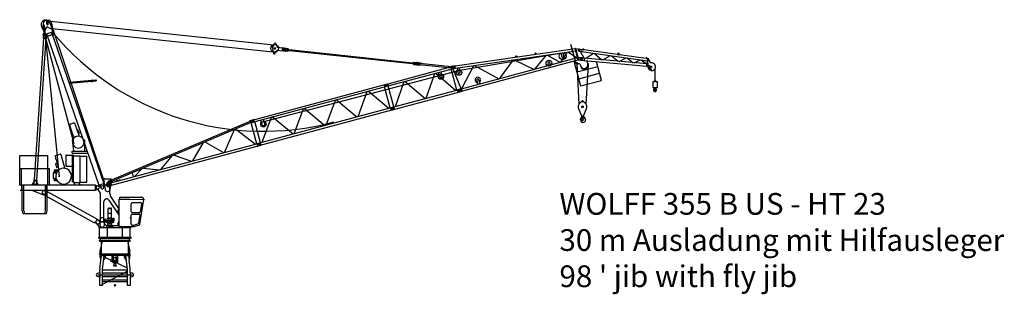
# Model space of a CAD drawing. Extents: x -347140 to 117515, y -100071 to 204983.
# Drawn here: x 12860 to 86640, y 139334 to 159883 of the extents above; entities that cross this region are included whole.
import ezdxf

# ---------------------------------------------------------------- set-up
doc = ezdxf.new("R2010")
doc.units = 0
doc.layers.add('1', color=7, linetype='Continuous')
doc.styles.add('ARIAL', font='arial.ttf')

# ---------------------------------------------------------------- blocks, each defined once
blk = doc.blocks.new('W_0355_B-US_30m_HT_23_FJ')
at = {"color": 0, "linetype": 'Continuous'}
for p, q in [((-5497, 19385), (-5246, 18863)), ((-5455, 19460), (-3078, 10621)), ((-5382, 18756), (-5139, 19291)), ((-5374, 19465), (-5270, 18936)), ((-5313, 19503), (-4188, 8135)), ((-5102, 19539), (-5102, 19854)), ((-5032, 19330), (-4789, 19212)), ((-4997, 19539), (-4997, 19856)), ((-4889, 19640), (-4693, 19095)), ((-4837, 19780), (11875, 18008)), ((-4800, 19613), (-800, 7745)), ((-4721, 19556), (-4676, 19018)), ((-4694, 19235), (11819, 17483)), ((-5356, 18505), (-6052, 7894)), ((-5179, 18493), (-5874, 7883)), ((-5375, 18546), (-5377, 18506)), ((-5377, 18506), (-5158, 18492)), ((-5375, 18546), (-5155, 18532)), ((-5362, 18731), (-5369, 18626)), ((-5369, 18626), (-5355, 18545)), ((-5209, 18566), (-5142, 18589)), ((-5150, 18612), (-5175, 18533)), ((-5155, 18532), (-5158, 18492)), ((-5143, 18716), (-5150, 18612)), ((-5131, 18832), (-4753, 18963)), ((-5131, 18832), (-1221, 7500)), ((-5043, 18545), (-5033, 18549)), ((-4753, 18963), (-842, 7630)), ((-4655, 18679), (-4646, 18682)), ((-4646, 18682), (-4611, 18784)), ((11804, 17806), (11970, 18122)), ((12044, 18115), (12117, 17887)), ((12202, 17818), (12530, 17783)), ((12560, 17690), (12566, 17739)), ((12562, 17760), (12625, 17773)), ((12625, 17773), (12838, 17751)), ((12692, 17746), (12941, 17720)), ((12815, 17532), (12838, 17751)), ((12941, 17720), (13034, 17649)), ((11792, 17695), (11889, 17351)), ((11962, 17342), (12081, 17550)), ((12179, 17599), (12507, 17565)), ((12543, 17580), (12601, 17554)), ((12551, 17600), (12556, 17650)), ((12556, 17650), (12560, 17690)), ((12601, 17554), (12815, 17532)), ((12673, 17567), (12922, 17541)), ((12828, 17611), (12835, 17671)), ((12828, 17611), (22514, 16583)), ((12835, 17671), (22520, 16642)), ((12922, 17541), (13027, 17590)), ((25836, 16119), (33507, 17397)), ((20196, 15020), (25427, 16422)), ((20479, 14930), (25468, 16267)), ((22315, 16604), (22408, 16534)), ((22322, 16664), (22427, 16713)), ((22408, 16534), (22657, 16507)), ((22427, 16713), (22676, 16686)), ((22514, 16583), (22520, 16642)), ((22617, 16511), (22866, 16485)), ((22636, 16690), (22885, 16664)), ((22830, 16529), (22841, 16629)), ((22830, 16529), (25184, 16279)), ((22841, 16629), (25194, 16379)), ((22866, 16485), (22950, 16516)), ((22885, 16664), (22960, 16616)), ((25311, 16407), (25371, 16400)), ((25468, 16267), (25427, 16422)), ((25707, 15923), (25669, 16262)), ((25856, 15940), (25818, 16279)), ((34614, 16638), (34760, 13535)), ((35305, 13535), (35492, 16535)), ((11076, 12237), (25836, 16119)), ((23313, 14003), (23967, 15865)), ((24032, 15882), (25530, 14597)), ((24326, 15602), (24239, 15929)), ((24520, 15654), (24432, 15981)), ((25622, 14621), (25200, 16195)), ((25292, 16228), (25352, 16221)), ((-3458, 15210), (-1733, 15362)), ((-3428, 15124), (-1725, 15273)), ((-1735, 15392), (-1715, 15394)), ((-1735, 15392), (-1722, 15243)), ((-1722, 15243), (-1702, 15245)), ((-1715, 15394), (-1702, 15245)), ((-1712, 15354), (-1639, 15361)), ((-1706, 15285), (-1633, 15291)), ((-1639, 15361), (-1633, 15291)), ((-1638, 15351), (-1437, 15368)), ((-1634, 15301), (-1433, 15319)), ((-1438, 15376), (-1418, 15378)), ((-1438, 15376), (-1432, 15311)), ((-1432, 15311), (-1412, 15313)), ((-1418, 15378), (-1412, 15313)), ((10199, 12341), (20428, 15082)), ((10240, 12188), (20469, 14929)), ((20238, 14866), (20196, 15020)), ((20621, 13280), (20199, 14856)), ((20428, 15083), (20469, 14928)), ((20901, 13356), (20479, 14930)), ((21019, 13388), (21672, 15250)), ((21738, 15268), (23235, 13982)), ((18212, 12635), (18909, 14511)), ((18987, 14532), (20528, 13255)), ((20706, 13118), (25937, 14519)), ((20891, 13354), (25890, 14693)), ((25705, 14457), (25658, 14631)), ((25937, 14519), (25890, 14693)), ((10662, 10612), (20892, 13353)), ((15817, 11993), (16514, 13869)), ((16591, 13890), (18133, 12613)), ((20706, 13118), (20659, 13292)), ((20938, 13180), (20891, 13354)), ((34697, 13357), (34707, 13367)), ((34707, 13367), (34712, 13367)), ((34791, 13578), (34980, 13793)), ((35085, 13793), (35273, 13578)), ((35352, 13367), (35357, 13367)), ((35357, 13367), (35367, 13357)), ((10708, 10440), (20938, 13181)), ((11026, 10709), (11723, 12585)), ((11800, 12606), (13342, 11330)), ((13421, 11351), (14118, 13227)), ((14196, 13248), (15737, 11972)), ((34724, 13236), (34940, 12728)), ((34941, 12448), (34953, 12605)), ((34949, 12626), (34976, 12625)), ((34949, 12626), (34953, 12605)), ((34985, 12643), (34985, 12679)), ((34988, 12618), (35087, 12490)), ((35080, 12670), (35080, 12679)), ((35097, 12632), (35191, 12552)), ((35124, 12728), (35341, 13236)), ((-3418, 12020), (-3278, 11613)), ((-3393, 12070), (-3081, 12178)), ((-3030, 12153), (-2890, 11747)), ((-355, 7838), (10139, 12296)), ((-328, 7739), (10165, 12197)), ((10126, 12343), (10174, 12356)), ((10178, 12150), (10126, 12343)), ((10226, 12163), (10174, 12356)), ((10177, 12346), (10331, 12388)), ((10178, 12150), (10226, 12163)), ((10240, 12187), (10199, 12342)), ((10624, 10602), (10207, 12158)), ((10224, 12173), (10378, 12214)), ((10904, 10677), (10482, 12253)), ((11026, 12039), (10936, 12374)), ((11219, 12090), (11129, 12426)), ((34941, 12448), (35087, 12490)), ((35058, 12482), (35089, 12437)), ((-3273, 11615), (-3075, 11033)), ((-2895, 11745), (-2694, 11157)), ((-2841, 11586), (-2774, 11609)), ((-2758, 11348), (-2692, 11371)), ((-2749, 11596), (-2680, 11396)), ((8216, 9956), (8946, 11679)), ((9026, 11713), (10530, 10576)), ((-3212, 10856), (-3168, 10872)), ((-3212, 10856), (-3110, 10076)), ((-2334, 10884), (-2250, 10856)), ((-2250, 10076), (-2250, 10856)), ((-311, 7672), (10894, 10674)), ((-264, 7500), (10940, 10502)), ((5824, 9316), (6636, 10698)), ((6723, 10735), (8130, 9933)), ((10709, 10439), (10662, 10613)), ((10894, 10675), (10941, 10501)), ((-7140, 9729), (-5040, 9729)), ((-7140, 8749), (-7140, 9729)), ((-5040, 8749), (-5040, 9729)), ((-4491, 9669), (-4421, 9408)), ((-4455, 9730), (-4106, 9824)), ((-4045, 9788), (-3975, 9528)), ((-3650, 8969), (-3650, 9749)), ((-3650, 9749), (-3150, 9749)), ((-3212, 10049), (-2100, 10049)), ((-3212, 9889), (-3212, 10049)), ((-3212, 9889), (-2045, 9889)), ((-3180, 9689), (-3100, 9689)), ((-3180, 7718), (-3180, 9689)), ((-3150, 9689), (-3150, 9749)), ((-3150, 8969), (-3150, 9689)), ((-3100, 7689), (-3100, 9689)), ((-3100, 9689), (-2600, 9689)), ((-2600, 7689), (-2600, 9689)), ((-2600, 9659), (-2100, 9659)), ((-2100, 7719), (-2100, 9659)), ((3437, 8676), (4318, 9713)), ((4423, 9758), (5727, 9289)), ((-4458, 9088), (-4391, 8837)), ((-4444, 9112), (-4343, 9139)), ((-4415, 9410), (-4224, 8697)), ((-3981, 9526), (-3790, 8814)), ((-3650, 8919), (-3650, 8969)), ((-3650, 8919), (-3180, 8919)), ((-3180, 8919), (-3108, 8919)), ((-7140, 7529), (-7140, 8749)), ((-7140, 8749), (-5040, 8749)), ((-6994, 7529), (-6994, 8749)), ((-6994, 8749), (-4894, 8749)), ((-5040, 7529), (-5040, 8749)), ((-4894, 7529), (-4894, 8749)), ((-4638, 8400), (-4631, 8035)), ((-4619, 8421), (-4424, 8428)), ((-4607, 8479), (-4428, 8485)), ((-4607, 8479), (-4606, 8422)), ((-4558, 8572), (-4483, 8575)), ((-4558, 8572), (-4556, 8502)), ((-4556, 8502), (-4481, 8505)), ((-4551, 8502), (-4551, 8480)), ((-4543, 8636), (-4193, 8652)), ((-4543, 8636), (-4541, 8573)), ((-4503, 8637), (-4501, 8583)), ((-4501, 8583), (-4321, 8556)), ((-4501, 8583), (-4501, 8574)), ((-4485, 8505), (-4485, 8483)), ((-4483, 8575), (-4481, 8505)), ((-4428, 8485), (-4426, 8428)), ((-4367, 8822), (-4263, 8850)), ((-4224, 8697), (-4188, 8656)), ((-3801, 8759), (-3790, 8814)), ((1389, 8127), (1307, 8434)), ((1469, 8149), (2008, 8732)), ((2130, 8784), (3308, 8641)), ((-7140, 7529), (-6965, 7529)), ((-7100, 7529), (-1450, 7529)), ((-6994, 7529), (-6819, 7529)), ((-6990, 7129), (-6990, 7529)), ((-6965, 5569), (-6965, 7529)), ((-6819, 5569), (-6819, 7529)), ((-6176, 7544), (-6108, 7736)), ((-6176, 7529), (-6176, 7544)), ((-6081, 7776), (-6088, 7671)), ((-6056, 7854), (-6081, 7776)), ((-6073, 7896), (-6076, 7856)), ((-6076, 7856), (-5856, 7841)), ((-6073, 7896), (-5853, 7881)), ((-5876, 7843), (-5861, 7761)), ((-5861, 7761), (-5868, 7657)), ((-5853, 7881), (-5856, 7841)), ((-5844, 7736), (-5776, 7544)), ((-5776, 7529), (-5776, 7544)), ((-5215, 7529), (-5040, 7529)), ((-5215, 5569), (-5215, 7529)), ((-5190, 7129), (-5190, 7529)), ((-5069, 7529), (-4894, 7529)), ((-5069, 5569), (-5069, 7529)), ((-4631, 8035), (-4563, 8031)), ((-4563, 8031), (-4561, 7988)), ((-4561, 7988), (-4441, 7992)), ((-4552, 7902), (-4379, 7902)), ((-4552, 7842), (-4552, 7902)), ((-4552, 7842), (-4344, 7842)), ((-4546, 7988), (-4524, 7936)), ((-4474, 7937), (-4456, 7991)), ((-4442, 8021), (-4426, 8029)), ((-4442, 8021), (-4441, 7992)), ((-4380, 7529), (-4130, 7529)), ((-3570, 7529), (-3320, 7529)), ((-3100, 7689), (-3035, 7689)), ((-3100, 7529), (-2665, 7529)), ((-3035, 7689), (-2665, 7689)), ((-3035, 7609), (-3035, 7689)), ((-3035, 7529), (-3035, 7609)), ((-2665, 7609), (-2665, 7689)), ((-2665, 7689), (-2600, 7689)), ((-2665, 7689), (-2600, 7689)), ((-2665, 7529), (-2665, 7609)), ((-2665, 7529), (-2600, 7529)), ((-2600, 7719), (-2100, 7719)), ((-1450, 7505), (-1450, 7529)), ((-1450, 7505), (-1235, 7433)), ((-1450, 7153), (-1450, 7505)), ((-1300, 7459), (-954, 7459)), ((-1221, 7500), (-1198, 7508)), ((-1198, 7508), (-865, 7623)), ((-1198, 7508), (-1032, 7271)), ((-865, 7623), (-842, 7630)), ((-865, 7623), (-850, 7334)), ((-846, 7779), (-796, 7484)), ((-796, 7484), (-747, 7196)), ((-779, 7979), (-321, 7979)), ((-606, 7621), (-425, 7828)), ((-606, 7621), (-425, 7828)), ((-431, 7407), (-310, 7476)), ((-431, 7407), (-310, 7476)), ((-425, 7828), (-406, 7834)), ((-425, 7828), (-406, 7834)), ((-408, 7843), (-360, 7856)), ((-408, 7843), (-360, 7856)), ((-307, 7467), (-408, 7843)), ((-307, 7467), (-408, 7843)), ((-375, 6864), (-375, 7529)), ((-259, 7480), (-360, 7856)), ((-259, 7480), (-360, 7856)), ((-353, 7196), (-254, 7779)), ((-307, 7467), (-259, 7480)), ((-307, 7467), (-259, 7480)), ((176, 7838), (363, 7863)), ((366, 7853), (363, 7863)), ((-7100, 7129), (-1450, 7129)), ((-6171, 7109), (-5364, 6786)), ((-5215, 6727), (-5399, 6850)), ((-5071, 6987), (-5274, 7077)), ((-5206, 6722), (-5216, 6703)), ((-1548, 4684), (-5216, 6703)), ((-5052, 7001), (-5063, 6982)), ((-1384, 4982), (-5052, 7001)), ((-1450, 7153), (-1235, 7225)), ((-1450, 7129), (-1450, 7153)), ((-1075, 4994), (-1075, 6762)), ((-825, 4994), (-825, 6277)), ((-460, 6390), (326, 5240)), ((-288, 6582), (326, 5683)), ((326, 6451), (1101, 6451)), ((326, 4404), (326, 6451)), ((356, 6591), (2013, 6591)), ((356, 6451), (356, 6591)), ((1101, 6451), (2180, 6421)), ((1204, 5541), (1204, 6101)), ((1294, 6191), (1925, 6191)), ((1857, 4574), (2151, 6429)), ((1925, 5527), (2014, 6087)), ((2180, 6421), (2220, 6393)), ((-6965, 5569), (-6915, 5369)), ((-6915, 5369), (-5265, 5369)), ((-6819, 5569), (-6769, 5369)), ((-6769, 5369), (-5119, 5369)), ((-5265, 5369), (-5215, 5569)), ((-5119, 5369), (-5069, 5569)), ((-517, 5756), (-259, 5756)), ((-517, 5408), (-517, 5711)), ((-517, 5408), (-259, 5408)), ((-508, 5062), (-508, 5408)), ((-497, 5776), (-416, 5776)), ((-416, 5798), (-361, 5798)), ((-416, 5776), (-416, 5798)), ((-416, 5776), (-361, 5776)), ((-361, 5776), (-361, 5798)), ((-361, 5776), (-279, 5776)), ((-268, 5062), (-268, 5408)), ((-259, 5408), (-259, 5711)), ((246, 5409), (246, 5617)), ((296, 5667), (326, 5667)), ((296, 5359), (326, 5359)), ((1204, 4593), (1204, 5251)), ((1294, 5451), (1836, 5451)), ((1294, 5341), (1790, 5341)), ((1790, 4674), (1879, 5237)), ((-1538, 4703), (-1548, 4684)), ((-1326, 4608), (-1529, 4698)), ((-1409, 4654), (-1150, 4329)), ((-1384, 4982), (-1395, 4963)), ((-1202, 4835), (-1386, 4959)), ((-1110, 4959), (-1000, 5069)), ((-1110, 4509), (-1110, 4959)), ((-1075, 4789), (-1075, 4994)), ((-1062, 4749), (-950, 4749)), ((-1055, 4769), (-845, 4769)), ((-1000, 5069), (-900, 5069)), ((-900, 5069), (-790, 4959)), ((-825, 4789), (-825, 4994)), ((-790, 4509), (-790, 4959)), ((-682, 4739), (-682, 4978)), ((-682, 4770), (-682, 4832)), ((-682, 4739), (-682, 4752)), ((-668, 4725), (-503, 4725)), ((-664, 4748), (-664, 4978)), ((-664, 4748), (-664, 4752)), ((-659, 4743), (-503, 4743)), ((-597, 4799), (-597, 4844)), ((-597, 4844), (-179, 4844)), ((-597, 4799), (-179, 4799)), ((-588, 4475), (-188, 4475)), ((-588, 4375), (-588, 4475)), ((-572, 4479), (326, 4479)), ((-547, 4475), (-547, 4615)), ((-547, 4615), (-230, 4615)), ((-538, 5023), (-238, 5023)), ((-538, 4988), (-538, 5023)), ((-538, 4988), (-238, 4988)), ((-529, 4615), (-523, 4649)), ((-523, 4649), (-523, 4697)), ((-523, 4697), (-253, 4697)), ((-523, 4649), (-253, 4649)), ((-508, 5062), (-268, 5062)), ((-503, 4697), (-503, 4799)), ((-503, 4799), (-273, 4799)), ((-503, 4697), (-503, 4799)), ((-500, 4844), (-500, 4988)), ((-491, 5032), (-491, 5062)), ((-286, 5032), (-286, 5062)), ((-276, 4844), (-276, 4988)), ((-273, 4697), (-273, 4799)), ((-273, 4743), (-117, 4743)), ((-273, 4725), (-108, 4725)), ((-253, 4649), (-253, 4697)), ((-253, 4649), (-247, 4615)), ((-238, 4988), (-238, 5023)), ((-230, 4475), (-230, 4615)), ((-188, 4375), (-188, 4475)), ((-179, 4799), (-179, 4844)), ((-151, 4861), (-151, 5026)), ((-151, 5026), (-56, 5026)), ((-151, 4861), (-56, 4861)), ((-112, 4748), (-112, 4861)), ((-94, 4739), (-94, 4861)), ((-56, 4861), (-56, 5026)), ((246, 4517), (246, 4708)), ((296, 4758), (326, 4758)), ((296, 4467), (326, 4467)), ((1294, 4516), (1394, 4516)), ((1417, 4519), (1725, 4601)), ((1428, 4404), (1792, 4501)), ((-1220, 4329), (1220, 4329)), ((-1150, 3619), (-1150, 4329)), ((-663, 4345), (-113, 4345)), ((-663, 4329), (-663, 4345)), ((-633, 4375), (-143, 4375)), ((-633, 4345), (-633, 4375)), ((-565, 3619), (-565, 4309)), ((-153, 4345), (-138, 4345)), ((-143, 4345), (-143, 4375)), ((-113, 4329), (-113, 4345)), ((326, 4404), (1428, 4404)), ((555, 4329), (555, 4389)), ((564, 3619), (564, 4309)), ((1150, 3619), (1150, 4404)), ((-1220, 3619), (1220, 3619)), ((-1220, 3539), (-1220, 3619)), ((-1220, 3539), (1220, 3539)), ((-1150, 3320), (-1150, 3390)), ((-1150, 3390), (0, 3390)), ((-1150, 3320), (0, 3320)), ((-1112, 2570), (-928, 3320)), ((-1087, 3397), (-1087, 3539)), ((-1018, 2955), (-1018, 3320)), ((-1018, 2370), (-1018, 2955)), ((0, 3390), (1150, 3390)), ((0, 3320), (1150, 3320)), ((928, 3320), (1112, 2570)), ((1018, 2955), (1018, 3320)), ((1018, 2370), (1018, 2955)), ((1087, 3397), (1087, 3539)), ((1150, 3320), (1150, 3390)), ((1220, 3539), (1220, 3619)), ((-1150, 2370), (0, 2370)), ((-1150, 2340), (-1150, 2370)), ((-1150, 2340), (-1150, 2370)), ((-1150, 2340), (0, 2340)), ((-1129, 2300), (-1129, 2340)), ((-1129, 2300), (-689, 2300)), ((-699, 2300), (-1119, 2300)), ((-1112, 2370), (-1112, 2570)), ((-699, 2268), (699, 2268)), ((-689, 2300), (-689, 2340)), ((-214, 1778), (-214, 2268)), ((0, 2275), (-101, 2275)), ((-101, 2230), (-101, 2275)), ((-101, 1855), (-101, 2230)), ((0, 2370), (1150, 2370)), ((0, 2340), (1150, 2340)), ((0, 2275), (101, 2275)), ((101, 2230), (101, 2275)), ((101, 1855), (101, 2230)), ((225, 2340), (225, 2372)), ((225, 1696), (225, 2340)), ((689, 2300), (689, 2340)), ((689, 2300), (1129, 2300)), ((699, 2300), (1119, 2300)), ((1112, 2370), (1112, 2570)), ((1129, 2300), (1129, 2340)), ((1150, 2340), (1150, 2370)), ((1150, 2340), (1150, 2370)), ((-340, 1818), (-253, 1818)), ((-340, 1818), (225, 1818)), ((-193, 2098), (193, 2098)), ((-193, 1738), (193, 1738)), ((-185, 1738), (-185, 2098)), ((0, 1855), (-101, 1855)), ((0, 1700), (-90, 1700)), ((-90, 1690), (-90, 1700)), ((0, 1690), (-90, 1690)), ((-80, 1700), (-80, 1738)), ((-80, 1700), (80, 1700)), ((-70, 1455), (-70, 1690)), ((0, 1855), (101, 1855)), ((0, 1700), (90, 1700)), ((0, 1690), (90, 1690)), ((70, 1455), (70, 1690)), ((80, 1700), (80, 1738)), ((90, 1690), (90, 1700)), ((185, 1738), (185, 2098)), ((0, 1455), (-86, 1455)), ((0, 1455), (86, 1455))]:
    blk.add_line(p, q, dxfattribs=at)
at = {"color": 7, "linetype": 'ByBlock'}
for p, q in [((34488, 17711), (25496, 16418)), ((34139, 18061), (34473, 16817)), ((34519, 17730), (34485, 17721)), ((34718, 16852), (34485, 17721)), ((34531, 17685), (34519, 17730)), ((34522, 17719), (34538, 17717)), ((34538, 17717), (34798, 17681)), ((25511, 16259), (34529, 17556)), ((34669, 17035), (25936, 14695)), ((30009, 17130), (29987, 17064)), ((30155, 17088), (30115, 17145)), ((31461, 17338), (31438, 17272)), ((31449, 16172), (32324, 17239)), ((31607, 17296), (31567, 17353)), ((32370, 17246), (33374, 16688)), ((33409, 16697), (33900, 17466)), ((33429, 17398), (33466, 17136)), ((33625, 17159), (33587, 17421)), ((33943, 17472), (34639, 17027)), ((34534, 17676), (34531, 17685)), ((34534, 17676), (34669, 17171)), ((34669, 17171), (34698, 17062)), ((34698, 17062), (34723, 16967)), ((34702, 17047), (34718, 17046)), ((34998, 17021), (34718, 17046)), ((34777, 17522), (34966, 17496)), ((34799, 17681), (34988, 17655)), ((34824, 17677), (34849, 17674)), ((34879, 16866), (34893, 17026)), ((35161, 17001), (34891, 17507)), ((34893, 17026), (34898, 17025)), ((34898, 17025), (35162, 17001)), ((34988, 17654), (34966, 17497)), ((34966, 17497), (39902, 16810)), ((35035, 17648), (34988, 17654)), ((35036, 17657), (35035, 17648)), ((35035, 17648), (35134, 17634)), ((35111, 17690), (35036, 17657)), ((35134, 17634), (35139, 17668)), ((37645, 17285), (35134, 17634)), ((35162, 17001), (35155, 16921)), ((39880, 16571), (35162, 17001)), ((35265, 16991), (35849, 17374)), ((35921, 17364), (36484, 16880)), ((36559, 16873), (37125, 17196)), ((37197, 17191), (37699, 16769)), ((37684, 17342), (37645, 17285)), ((37645, 17285), (37813, 17261)), ((37777, 16762), (38297, 17039)), ((37813, 17261), (37790, 17327)), ((39789, 16987), (37813, 17261)), ((38369, 17028), (38831, 16666)), ((39789, 16987), (39794, 17021)), ((39916, 16969), (39789, 16987)), ((39826, 17034), (39890, 16983)), ((39890, 16983), (39888, 16973)), ((39916, 16969), (39918, 16989)), ((39918, 16989), (39958, 16986)), ((39958, 16986), (39956, 16963)), ((25486, 16432), (25214, 16393)), ((25242, 16195), (25214, 16393)), ((25515, 16234), (25242, 16195)), ((25500, 16338), (25486, 16432)), ((25489, 16417), (25488, 16417)), ((25496, 16418), (25489, 16417)), ((25515, 16234), (25500, 16338)), ((25977, 14541), (34710, 16881)), ((25984, 14725), (26893, 16458)), ((26893, 16458), (26935, 16464)), ((26893, 16458), (26935, 16464)), ((26935, 16464), (28765, 15453)), ((28801, 15462), (29861, 16885)), ((29861, 16885), (29906, 16891)), ((29906, 16891), (31412, 16162)), ((32440, 16619), (32485, 16450)), ((32640, 16491), (32594, 16660)), ((34390, 16795), (34892, 14924)), ((34415, 16802), (34473, 16817)), ((34473, 16817), (34521, 16636)), ((34521, 16636), (34522, 16632)), ((34522, 16632), (34540, 16636)), ((34540, 16636), (34548, 16614)), ((36183, 16367), (34618, 15948)), ((34632, 16571), (34690, 16586)), ((34752, 16861), (34718, 16852)), ((34726, 16957), (34723, 16967)), ((34726, 16957), (34752, 16861)), ((34765, 16871), (34749, 16872)), ((34765, 16871), (34983, 16852)), ((34874, 16480), (34884, 16442)), ((34883, 16866), (34879, 16866)), ((34883, 16866), (35147, 16842)), ((34950, 16310), (34943, 16303)), ((35155, 16921), (35147, 16842)), ((35147, 16842), (39865, 16412)), ((35425, 16585), (35362, 16823)), ((35443, 16591), (35433, 16589)), ((36457, 15343), (36078, 16757)), ((38911, 16659), (39356, 16886)), ((39439, 16875), (39837, 16574)), ((39863, 16392), (39902, 16810)), ((39863, 16392), (39903, 16388)), ((39881, 16587), (39881, 16590)), ((39902, 16810), (39916, 16969)), ((39925, 16631), (39903, 16388)), ((39905, 16408), (40144, 16291)), ((39917, 16492), (39911, 16478)), ((39930, 16470), (39911, 16478)), ((39936, 16484), (39917, 16492)), ((39921, 16583), (39921, 16586)), ((39925, 16631), (39956, 16963)), ((40114, 16391), (39930, 16470)), ((40119, 16405), (39936, 16484)), ((40127, 16686), (39988, 16941)), ((40119, 16405), (40114, 16391)), ((40174, 16187), (40153, 16279)), ((40483, 15363), (40483, 16256)), ((25305, 16204), (25936, 14695)), ((34747, 15465), (36312, 15884)), ((40153, 16136), (40186, 16118)), ((40162, 16163), (40163, 16171)), ((40174, 16184), (40171, 16153)), ((40199, 16077), (40191, 16112)), ((27103, 15344), (27187, 15030)), ((27103, 15344), (27187, 15030)), ((27361, 15076), (27277, 15391)), ((27361, 15076), (27277, 15391)), ((34892, 14924), (36457, 15343)), ((34892, 14924), (34897, 14925)), ((36457, 15343), (36394, 15326)), ((40308, 15248), (40658, 15248)), ((40308, 15248), (40308, 14808)), ((40308, 14808), (40658, 14808)), ((40413, 15248), (40413, 15256)), ((40413, 15256), (40553, 15256)), ((40413, 14808), (40413, 14793)), ((40413, 14793), (40553, 14793)), ((40438, 15256), (40438, 15318)), ((40456, 14793), (40456, 14792)), ((40493, 14726), (40507, 14767)), ((40507, 14767), (40507, 14793)), ((40528, 15256), (40528, 15318)), ((40553, 15248), (40553, 15256)), ((40553, 14793), (40553, 14808)), ((40658, 14915), (40658, 15248)), ((40658, 14915), (40658, 14911)), ((40658, 14808), (40658, 14910)), ((25934, 14704), (25673, 14634)), ((25719, 14461), (25673, 14634)), ((25980, 14531), (25719, 14461)), ((25934, 14704), (25980, 14531)), ((25984, 14725), (25974, 14705)), ((25984, 14725), (25974, 14705)), ((40484, 14693), (40493, 14726))]:
    blk.add_line(p, q, dxfattribs=at)
at = {"color": 7, "linetype": 'Continuous'}
for p, q in [((-1119, 2300), (-1119, 2230)), ((-1099, 2300), (-1119, 2300)), ((-1119, 2230), (-1099, 2230)), ((-1103, 2130), (-1103, 2230)), ((-1099, 2300), (-719, 2300)), ((-1099, 2230), (-719, 2230)), ((-1054, 1880), (-1012, 2230)), ((-942, 1201), (-817, 2230)), ((-722, 2130), (-722, 2230)), ((-699, 2300), (-719, 2300)), ((-719, 2230), (-699, 2230)), ((-699, 2300), (-699, 2230)), ((699, 2300), (699, 2230)), ((719, 2300), (699, 2300)), ((699, 2230), (719, 2230)), ((707, 2130), (707, 2230)), ((719, 2300), (1099, 2300)), ((719, 2230), (1099, 2230)), ((942, 1201), (817, 2230)), ((1012, 2230), (1054, 1880)), ((1119, 2300), (1099, 2300)), ((1099, 2230), (1119, 2230)), ((1103, 2130), (1103, 2230)), ((1119, 2300), (1119, 2230)), ((-1140, 1227), (-1061, 1880)), ((-1103, 2130), (-1082, 1880)), ((-1082, 1880), (-1068, 1880)), ((-1054, 1880), (-1068, 1880)), ((-860, 1880), (-826, 1880)), ((-722, 2130), (-826, 1880)), ((812, 1880), (707, 2130)), ((860, 1880), (812, 1880)), ((942, 1203), (868, 1814)), ((1054, 1880), (1068, 1880)), ((1140, 1227), (1061, 1880)), ((1068, 1880), (1082, 1880)), ((1082, 1880), (1103, 2130)), ((-1334, 886), (-1342, 882)), ((-1334, 886), (-1342, 882)), ((-1334, 886), (-1342, 882)), ((-1334, 886), (-1165, 960)), ((-1145, 969), (-1165, 960)), ((-1145, 960), (-1145, 1150)), ((-1145, 960), (-1145, 610)), ((-945, 0), (-945, 1150)), ((945, 925), (-945, 925)), ((945, 0), (945, 1150)), ((1145, 960), (1145, 1150)), ((1145, 969), (1165, 960)), ((1145, 960), (1145, 610)), ((1334, 886), (1165, 960)), ((1334, 886), (1342, 882)), ((-1165, 610), (-1334, 684)), ((-1145, 610), (-1165, 610)), ((-1145, 0), (-1145, 610)), ((-945, 0), (-1145, 0)), ((945, 645), (-945, 645)), ((-945, 410), (945, 410)), ((-945, 290), (945, 290)), ((1145, 0), (945, 0)), ((1145, 610), (1165, 610)), ((1145, 610), (1145, 0)), ((1165, 610), (1334, 684))]:
    blk.add_line(p, q, dxfattribs=at)
at = {"color": 0}
for p, q in [((931, 1293), (-739, 2082)), ((-1290, 785), (1290, 785)), ((945, 1073), (-945, 67)), ((-944, 1176), (944, 1176)), ((71, 71), (-71, -71)), ((-71, 71), (71, -71))]:
    blk.add_line(p, q, dxfattribs=at)
at = {"color": 7, "linetype": 'ByBlock'}
for points in [[(40455, 14793), (40455, 14792), (40455, 14790), (40454, 14789), (40454, 14788), (40454, 14786), (40453, 14784), (40453, 14783), (40452, 14781), (40452, 14779), (40451, 14777), (40451, 14775), (40450, 14773), (40449, 14771), (40448, 14768), (40447, 14766), (40445, 14764), (40444, 14761), (40442, 14759), (40440, 14756), (40438, 14754), (40435, 14751), (40433, 14749), (40431, 14746), (40428, 14744), (40426, 14742), (40423, 14740), (40421, 14737), (40418, 14735), (40416, 14734), (40414, 14732), (40411, 14730), (40409, 14728), (40407, 14726), (40405, 14724), (40403, 14723), (40400, 14721), (40398, 14719), (40396, 14718), (40395, 14716), (40393, 14714), (40391, 14713), (40389, 14711), (40387, 14709), (40386, 14708), (40384, 14706), (40383, 14704), (40381, 14703), (40379, 14701), (40378, 14699), (40376, 14697), (40375, 14695), (40374, 14693), (40372, 14691), (40371, 14689), (40369, 14687), (40368, 14684), (40366, 14682), (40365, 14679), (40364, 14677), (40363, 14674), (40361, 14671), (40360, 14669), (40359, 14666), (40358, 14663), (40357, 14659), (40356, 14656), (40356, 14653), (40355, 14649), (40354, 14646), (40354, 14642), (40353, 14639), (40353, 14635), (40353, 14631), (40353, 14628), (40353, 14624), (40353, 14621), (40353, 14617), (40354, 14613), (40354, 14610), (40355, 14606), (40356, 14602), (40357, 14599), (40358, 14595), (40359, 14592), (40360, 14588), (40361, 14585), (40363, 14581), (40364, 14578), (40366, 14574), (40368, 14571), (40370, 14568), (40372, 14565), (40374, 14562), (40376, 14559), (40378, 14556), (40381, 14553), (40383, 14550), (40386, 14547), (40388, 14545), (40391, 14542), (40394, 14540), (40397, 14538), (40400, 14535), (40403, 14533), (40406, 14531), (40409, 14529), (40412, 14528), (40415, 14526), (40419, 14524), (40422, 14523), (40425, 14521), (40429, 14520), (40432, 14519), (40436, 14518), (40439, 14517), (40442, 14516), (40446, 14516), (40449, 14515), (40452, 14515), (40456, 14514), (40459, 14514), (40462, 14514), (40465, 14514), (40468, 14514), (40471, 14514), (40474, 14514), (40476, 14514), (40479, 14514), (40481, 14515), (40484, 14515), (40486, 14515), (40488, 14516), (40491, 14516), (40493, 14517), (40495, 14518), (40497, 14518), (40499, 14519), (40501, 14519), (40502, 14520), (40504, 14521), (40506, 14522), (40508, 14522), (40510, 14523), (40512, 14524), (40513, 14525), (40515, 14526), (40517, 14527), (40519, 14528), (40521, 14529), (40523, 14531), (40525, 14532), (40527, 14533), (40529, 14535), (40531, 14536), (40533, 14538), (40534, 14540), (40536, 14542), (40538, 14544), (40540, 14546), (40542, 14548), (40544, 14550), (40546, 14552), (40548, 14555), (40550, 14557), (40551, 14560), (40553, 14563), (40555, 14566), (40556, 14569), (40558, 14572), (40559, 14575), (40560, 14578), (40562, 14581), (40563, 14585), (40564, 14589), (40565, 14592), (40565, 14596), (40566, 14600), (40566, 14604), (40566, 14608), (40566, 14612), (40566, 14615), (40566, 14619), (40566, 14623), (40566, 14626), (40566, 14630), (40567, 14633), (40567, 14636), (40567, 14639), (40567, 14641), (40568, 14644), (40568, 14646), (40568, 14648), (40569, 14650), (40569, 14652), (40569, 14654), (40570, 14656), (40570, 14658), (40570, 14660), (40570, 14661), (40570, 14663)], [(40530, 14644), (40529, 14644), (40529, 14643), (40529, 14643), (40529, 14642), (40529, 14642), (40528, 14641), (40528, 14641), (40528, 14640), (40528, 14639), (40527, 14639), (40527, 14638), (40527, 14637), (40526, 14636), (40526, 14635), (40526, 14634), (40525, 14633), (40525, 14632), (40525, 14631), (40524, 14630), (40524, 14629), (40524, 14628), (40523, 14626), (40523, 14625), (40523, 14624), (40522, 14623), (40522, 14622), (40522, 14621), (40521, 14619), (40521, 14618), (40521, 14617), (40520, 14616), (40520, 14615), (40520, 14614), (40519, 14614), (40519, 14613), (40518, 14612), (40518, 14611), (40518, 14610), (40517, 14609), (40517, 14608), (40516, 14607), (40515, 14607), (40515, 14606), (40514, 14605), (40513, 14604), (40513, 14603), (40512, 14602), (40511, 14601), (40510, 14600), (40509, 14600), (40508, 14599), (40507, 14598), (40506, 14597), (40505, 14596), (40504, 14596), (40502, 14595), (40501, 14594), (40500, 14594), (40498, 14593), (40497, 14592), (40495, 14592), (40493, 14591), (40492, 14591), (40490, 14591), (40488, 14590), (40487, 14590), (40485, 14590), (40483, 14590), (40482, 14590), (40480, 14590), (40478, 14590), (40476, 14590), (40475, 14591), (40473, 14591), (40471, 14591), (40470, 14592), (40468, 14593), (40466, 14593), (40465, 14594), (40463, 14595), (40462, 14596), (40461, 14597), (40459, 14598), (40458, 14599), (40457, 14600), (40455, 14601), (40454, 14602), (40453, 14603), (40452, 14604), (40451, 14605), (40450, 14607), (40449, 14608), (40449, 14609), (40448, 14611), (40447, 14612), (40446, 14613), (40446, 14615), (40445, 14616), (40445, 14618), (40444, 14619), (40444, 14621), (40444, 14622), (40443, 14624), (40443, 14626), (40443, 14627), (40443, 14629), (40443, 14631), (40443, 14632), (40443, 14634), (40443, 14636), (40444, 14637), (40444, 14639), (40444, 14641), (40445, 14642), (40445, 14644), (40446, 14646), (40447, 14648), (40448, 14649), (40449, 14651), (40450, 14653), (40451, 14654), (40453, 14656), (40454, 14658), (40456, 14659), (40457, 14661), (40459, 14663), (40460, 14664), (40462, 14666), (40463, 14667), (40465, 14669), (40466, 14671), (40468, 14672), (40469, 14674), (40470, 14676), (40472, 14677), (40473, 14679), (40474, 14680), (40475, 14682), (40476, 14683), (40477, 14684), (40478, 14685), (40479, 14687), (40480, 14688), (40480, 14689), (40481, 14689), (40481, 14690), (40482, 14691), (40482, 14691), (40483, 14692), (40483, 14692), (40483, 14693), (40484, 14693)], [(40545, 14674), (40544, 14672), (40544, 14672), (40543, 14671), (40543, 14670), (40543, 14669), (40542, 14669), (40542, 14668), (40541, 14667), (40540, 14666), (40540, 14665), (40539, 14664), (40539, 14663), (40538, 14662), (40537, 14661), (40537, 14660), (40536, 14658), (40535, 14657), (40535, 14656), (40534, 14655), (40534, 14654), (40533, 14653), (40533, 14651), (40532, 14650), (40532, 14649), (40531, 14649), (40531, 14648), (40531, 14647), (40530, 14647), (40530, 14646), (40530, 14646), (40530, 14645), (40530, 14644)]]:
    blk.add_lwpolyline(points, dxfattribs=at)
at = {"color": 0, "linetype": 'Continuous'}
for centre, radius in [((11967, 17733), 290), ((11967, 17733), 60), ((12702, 17654), 30), ((12702, 17654), 30), ((22647, 16599), 30), ((22647, 16599), 30), ((24423, 15628), 205), ((25781, 15932), 205), ((20333, 14974), 40), ((20333, 14974), 40), ((35032, 13367), 60), ((35032, 13747), 24), ((20799, 13236), 40), ((20799, 13236), 40), ((10335, 12296), 40), ((10335, 12296), 40), ((11122, 12064), 205), ((10801, 10557), 40), ((10801, 10557), 40), ((-500, 7529), 55)]:
    blk.add_circle(centre, radius, dxfattribs=at)
at = {"color": 7, "linetype": 'ByBlock'}
for centre, radius in [((30065, 17115), 25), ((31517, 17324), 25), ((33546, 17147), 253), ((34813, 17598), 36.3), ((34990, 16936), 40), ((35119, 17671), 9), ((37734, 17313), 25), ((39814, 17019), 9), ((25331, 16314), 47.5), ((25331, 16314), 47.5), ((32518, 16635), 219), ((34614, 16638), 37.5), ((40202, 16361), 40), ((25797, 14575), 47.5), ((25797, 14575), 47.5)]:
    blk.add_circle(centre, radius, dxfattribs=at)
at = {"color": 0, "linetype": 'Continuous'}
for centre, radius, start, end in [((-5200, 19529), 330, 52.1471, 205.73854), ((-5050, 19529), 330, 99.15413, 191.12395), ((-5067, 19258), 80, 64.08048, 155.62402), ((-5050, 19529), 42.5, 180, 0), ((-5050, 19529), 330, 4.75673, 80.84587), ((-5200, 19529), 330, 19.81133, 52.1471), ((-4942, 18898), 350, 341.13502, 64.08048), ((-5254, 18699), 140, 155.62402, 289.03863), ((-5253, 18724), 110, 356.24827, 176.24827), ((-4975, 18994), 300, 191.12395, 19.81133), ((-5116, 18513), 80, 23.51041, 109.03863), ((11099, 32034), 20499, 219.79655, 285), ((11937, 17736), 150, 152.21804, 195.66401), ((12006, 18103), 40, 17.81034, 152.21804), ((12212, 17918), 100, 197.81034, 263.94103), ((12526, 17744), 40, 353.94103, 83.94103), ((12683, 17657), 90, 83.94103, 263.94103), ((11927, 17362), 40, 195.66401, 336.66401), ((12168, 17500), 100, 83.94103, 150.07171), ((12511, 17604), 40, 263.94103, 353.94103), ((22627, 16601), 90, 83.94103, 263.94103), ((22666, 16597), 90, 263.94103, 83.94103), ((25174, 16190), 90, 44.99858, 83.94103), ((25204, 16468), 90, 263.94103, 302.88347), ((25302, 16317), 90, 224.99858, 263.94103), ((25302, 16317), 90, 83.94103, 122.88347), ((25361, 16311), 90, 263.94103, 83.94103), ((24423, 15628), 100, 195, 15), ((25781, 15932), 75, 186.34746, 6.34746), ((35032, 13367), 335, 181.68577, 203.05824), ((35032, 13367), 320, 138.86049, 180), ((35032, 13747), 70, 41.13951, 138.86049), ((35032, 13367), 320, 0, 41.13951), ((35032, 13367), 335, 336.94176, 358.31423), ((35032, 12767), 100, 203.05824, 336.94176), ((34974, 12607), 17.6, 37.73077, 87.55456), ((35195, 12652), 210, 182.54589, 189.10604), ((35130, 12670), 50, 180, 229.41858), ((35058, 12397), 204, 293.55647, 50.08684), ((-3380, 12033), 40, 109, 199), ((-3068, 12140), 40, 19, 109), ((10355, 12301), 90, 285, 105), ((11122, 12064), 100, 195, 15), ((34904, 12462), 25, 32.0161, 193.25119), ((34588, 12388), 300, 358.50737, 13.25121), ((35068, 12375), 180, 178.50732, 293.55645), ((34671, 12316), 300, 12.61275, 32.0161), ((35032, 12397), 70, 192.49283, 35.31201), ((-2750, 10709), 451, 350.683, 158.56481), ((-2768, 11590), 20, 19, 109), ((-2699, 11390), 20, 289, 19), ((-2750, 10709), 430, 156.33647, 0), ((-4442, 9682), 50, 105, 195), ((-4093, 9776), 50, 15, 105), ((-4439, 9093), 20, 104.99998, 194.99999), ((-4618, 8401), 20, 91.91786, 181.91786), ((-4522, 8612), 25, 145.04781, 218.78791), ((-3850, 8169), 592, 89.9999, 206.55414), ((-4423, 8408), 20, 1.91786, 91.91786), ((-4372, 8842), 20, 194.99999, 284.99998), ((-3850, 8169), 592, 333.44586, 90.0001), ((-5976, 7689), 140, 19.53556, 160.46444), ((-5978, 7664), 110, 176.24827, 356.24827), ((-3850, 8169), 592, 206.55414, 333.44632), ((-1300, 7329), 130, 90, 244.11871), ((-1270, 7329), 110, 288.44691, 71.55309), ((-954, 7959), 500, 270, 316.528), ((-550, 7829), 300, 156.42182, 189.59407), ((-779, 7929), 50, 90, 156.42182), ((-500, 7529), 140, 138.99193, 299.75539), ((-500, 7529), 140, 138.99193, 299.75539), ((-500, 7529), 125, 0, 136.528), ((-321, 7929), 50, 23.57818, 90), ((-550, 7829), 300, 350.40593, 23.57818), ((170, 7888), 50, 128.57818, 277.42142), ((-5327, 6958), 130, 66.07253, 236.26234), ((-5301, 6944), 170, 248.19988, 34.59052), ((-1575, 6762), 500, 0, 64.11871), ((-950, 7329), 100, 215.09272, 2.98454), ((-550, 7229), 200, 189.59407, 331.04498), ((-550, 7229), 200, 331.04498, 350.40593), ((125, 6864), 500, 180, 214.35078), ((-625, 6277), 200, 34.35078, 180), ((1294, 6101), 90, 90, 180), ((1925, 6101), 90, 351, 90), ((2013, 6451), 140, 351, 90), ((-497, 5756), 20, 90, 180), ((-478, 5711), 39, 96.52498, 180), ((-298, 5711), 39, 0, 83.47502), ((-279, 5756), 20, 0, 90), ((296, 5617), 50, 90, 180), ((296, 5409), 50, 180, 270), ((1294, 5541), 90, 180, 270), ((1294, 5251), 90, 90, 180), ((1790, 5251), 90, 351, 90), ((1836, 5541), 90, 270, 351), ((-1300, 4742), 140, 31.74683, 218.56828), ((-1274, 4727), 130, 246.07253, 56.26234), ((-1062, 4889), 140, 211.74683, 270), ((-950, 4509), 160, 180, 0), ((-1055, 4789), 20, 180, 270), ((-950, 4549), 200, 18.96557, 90), ((-845, 4789), 20, 270, 0), ((-572, 4679), 200, 198.96557, 270), ((-668, 4739), 14, 180, 270), ((-659, 4748), 5, 180, 270), ((-117, 4748), 5, 270, 0), ((-108, 4739), 14, 270, 360), ((296, 4708), 50, 90, 180), ((296, 4517), 50, 180, 270), ((1294, 4606), 90, 180, 270), ((1394, 4606), 90, 270, 285), ((1701, 4688), 90, 285, 351), ((1768, 4588), 90, 285, 351)]:
    blk.add_arc(centre, radius, start, end, dxfattribs=at)
at = {"color": 7, "linetype": 'ByBlock'}
for centre, radius, start, end in [((30066, 17110), 60, 35.05511, 161.30846), ((31517, 17319), 60, 35.05511, 161.30846), ((33546, 17147), 80, 188.18179, 8.18179), ((34788, 17602), 80, 172.08574, 178.49494), ((34788, 17602), 80, 178.49494, 262.08574), ((34788, 17602), 80, 165.67654, 172.08574), ((34788, 17602), 80, 82.08574, 165.67654), ((34990, 16936), 85, 65.04168, 85), ((35119, 17671), 20, 352.08574, 113.24487), ((37734, 17308), 60, 18.95907, 145.21241), ((39814, 17019), 20, 50.92661, 172.08574), ((32518, 16635), 80.2, 18.57633, 191.42367), ((34614, 16638), 70, 200.00476, 285), ((34729, 16441), 150, 15, 105), ((35154, 16514), 280, 195, 15), ((34964, 16282), 30, 135, 230.73917), ((35154, 16514), 330, 230.73917, 9.26083), ((34972, 16289), 30, 118.6468, 135), ((34990, 16936), 85, 265, 284.54153), ((35441, 16560), 30, 105, 121.34796), ((35450, 16562), 30, 9.26083, 105), ((40202, 16361), 260, 173.74036, 268.08919), ((39944, 16917), 50, 28.58777, 76.80902), ((40202, 16361), 203, 179.61275, 254.24467), ((40171, 16710), 50, 208.58777, 275.00959), ((40133, 16275), 20, 12.87127, 56.37363), ((40202, 16361), 300, 273.34555, 95.00959), ((27189, 15371), 205, 15, 258.95835), ((27189, 15371), 205, 15, 258.95835), ((40163, 16154), 20, 97.63118, 241.2158), ((40161, 16171), 2, 354.79159, 97.63118), ((40160, 16163), 2, 288.36977, 354.79159), ((40202, 16361), 203, 258.47265, 261.40643), ((40164, 16185), 10, 354.79159, 12.87127), ((40181, 16109), 10, 12.87127, 61.2158), ((40218, 16081), 20, 192.87127, 273.34555), ((27190, 15368), 90, 15, 195), ((27190, 15368), 90, 15, 195), ((27190, 15368), 205, 311.04165, 15), ((27190, 15368), 205, 311.04165, 15), ((40483, 15318), 45, 0, 180), ((40833, 14913), 175, 179.18146, 180.81854), ((40557, 14666), 14, 347.67661, 146.3964)]:
    blk.add_arc(centre, radius, start, end, dxfattribs=at)
at = {"color": 7, "linetype": 'Continuous'}
for centre, start, end in [((-1290, 785), 113.69922, 246.30078), ((1290, 785), 293.69922, 66.30078)]:
    blk.add_arc(centre, 110, start, end, dxfattribs=at)
for centre, major_axis, start_param, end_param in [((-825, 1150), (0, 453), 1.400784, 1.570796), ((-725, 1150), (0, -311), 4.542376, 4.712389), ((-730, 1150), (0, 304), 1.400784, 1.570796), ((725, 1150), (0, -311), 1.570796, 1.740809), ((730, 1150), (0, -304), 1.570796, 1.740809), ((825, 1150), (0, 453), 4.712389, 4.882402)]:
    blk.add_ellipse(centre, major_axis=major_axis, ratio=0.707107, start_param=start_param, end_param=end_param, dxfattribs=at)
at = {"color": 0}
for p in [(-4671, 18913), (-4651, 18913), (-4646, 18682), (11752, 12592), (11762, 12594), (10152, 12247), (-3650, 9749), (-3180, 9689), (-3150, 9749), (-3150, 9689), (-3100, 9689), (-4343, 9139), (-3650, 8969), (-3180, 8919), (-3108, 8919), (-4190, 8169), (-7140, 7529), (-7140, 7529), (-6994, 7529), (-3035, 7689), (-3035, 7529), (-2665, 7689), (-2665, 7529), (-2525, 7529), (-632, 7493), (-555, 7529), (-555, 7529), (-342, 7789), (-310, 7476), (-310, 7476), (-288, 7586), (-288, 7586), (363, 7863), (-5206, 6722), (-5063, 6982), (-1529, 4698), (1174, 5052), (-388, 4329), (73, 1700), (-86, 1455), (86, 1455)]:
    blk.add_point(p, dxfattribs=at)

msp = doc.modelspace()

# ---------------------------------------------------------------- block references
at = {"layer": '1', "color": 7, "linetype": 'Continuous'}
msp.add_blockref('W_0355_B-US_30m_HT_23_FJ', (20000, 140000), dxfattribs=at)

# ---------------------------------------------------------------- texts
at = {"color": 7, "linetype": 'Continuous', "insert": (53304, 139870), "char_height": 22808.82, "attachment_point": 7, "style": 'ARIAL'}
msp.add_mtext("\\C256;\\H1625;\\fArial|b0|i0;WOLFF 355 B \\C7;\\H1625;US \\C256;\\H1625;- \\C7;\\H1625;HT 23\\P\\H1625;30 m Ausladung mit Hilfausleger\\P\\H1625;98 ' jib with fly jib", dxfattribs=at)

doc.saveas('drawing.dxf')
